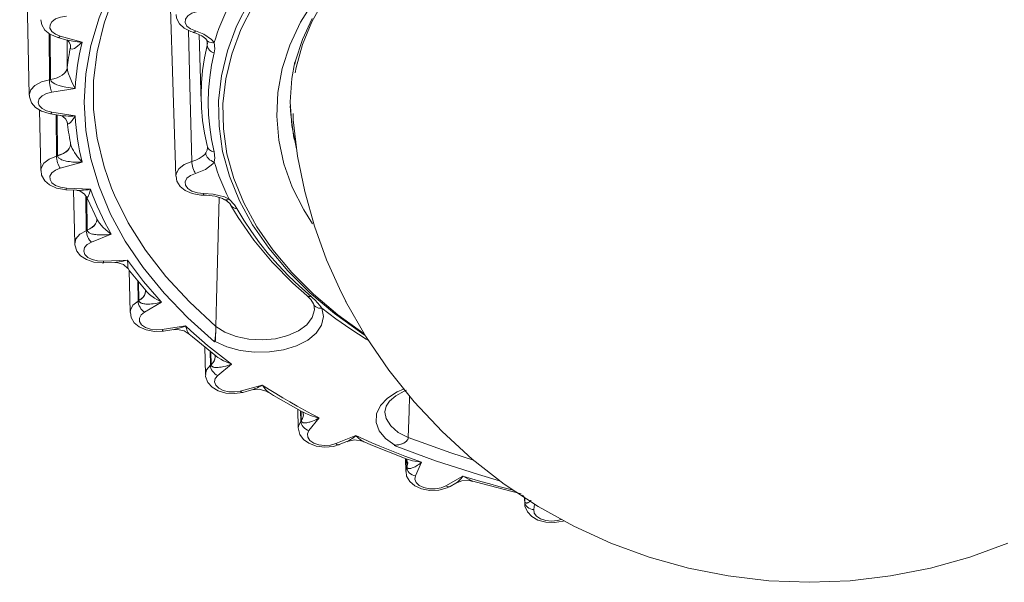
# Model space of a CAD drawing. Units: millimetres. Extents: x 58 to 471, y 50 to 390.
# Drawn here: x 373 to 428, y 50 to 81 of the extents above; entities that cross this region are included whole.
import ezdxf

# ---------------------------------------------------------------- set-up
doc = ezdxf.new("R2010")
doc.units = ezdxf.units.MM
doc.header["$MEASUREMENT"] = 0
doc.layers.add('_U+0421_U+043B_U+043E_U+0439 1', color=7, linetype='Continuous')

msp = doc.modelspace()

# ---------------------------------------------------------------- linework, layer by layer
at = {"layer": '_U+0421_U+043B_U+043E_U+0439 1', "color": 7, "lineweight": 18, "true_color": 0xffffff}
for points in [[(373.232, 101.694), (373.764, 76.786)], [(384.042, 63.107), (382.561, 64.426), (381.237, 65.799), (380.077, 67.221), (379.086, 68.685), (378.27, 70.184), (377.63, 71.712), (377.172, 73.261), (376.896, 74.825), (376.803, 76.396), (376.896, 77.967), (377.172, 79.53), (377.63, 81.08), (378.27, 82.608), (379.086, 84.107), (380.077, 85.571), (381.237, 86.993), (382.561, 88.366), (384.042, 89.685)], [(381.428, 86.835), (381.894, 72.297)], [(392.007, 84.468), (391.994, 84.455), (390.977, 83.296), (390.121, 82.095), (389.431, 80.859), (388.911, 79.596), (388.564, 78.313), (388.511, 78.024)], [(387.676, 83.888), (387.025, 83.05), (386.177, 81.752), (385.498, 80.42), (384.991, 79.064), (384.658, 77.689), (384.503, 76.304), (384.525, 74.916), (384.725, 73.533), (385.101, 72.162), (385.652, 70.811), (386.373, 69.487), (387.263, 68.198), (388.314, 66.95), (389.523, 65.75), (390.881, 64.605), (392.331, 63.555)], [(392.395, 63.453), (392.2, 63.583), (390.687, 64.675), (389.318, 65.828), (388.101, 67.037), (387.041, 68.294), (386.145, 69.594), (385.418, 70.927), (384.864, 72.288), (384.485, 73.669), (384.284, 75.063), (384.261, 76.461), (384.418, 77.856), (384.752, 79.241), (385.263, 80.608), (385.947, 81.949), (386.348, 82.599)], [(378.421, 82.194), (377.909, 80.781), (377.522, 79.194), (377.328, 77.595), (377.328, 75.992), (377.522, 74.393), (377.909, 72.806), (378.326, 71.624)], [(389.466, 69.642), (388.983, 70.42), (388.347, 71.69), (387.884, 72.985), (387.596, 74.297), (387.485, 75.618), (387.551, 76.94), (387.795, 78.255), (388.215, 79.555), (388.808, 80.832), (389.57, 82.079)], [(383.431, 81.461), (383.09, 81.431), (382.785, 81.338), (382.553, 81.191), (382.42, 81.008), (382.4, 80.809), (382.498, 80.618), (382.7, 80.457), (382.984, 80.344)], [(384.017, 79.708), (384.099, 79.969), (384.187, 80.229), (384.281, 80.488), (384.381, 80.746), (384.487, 81.004), (384.599, 81.261), (384.718, 81.516), (384.843, 81.771)], [(374.413, 80.97), (374.453, 80.689), (374.632, 80.395), (374.91, 80.165), (375.35, 79.979)], [(375.819, 81.161), (375.5, 81.114), (375.225, 81.011), (375.022, 80.861), (374.913, 80.682), (374.91, 80.493), (375.012, 80.312), (375.209, 80.16), (375.481, 80.053)], [(381.916, 81.256), (381.928, 81.048), (382.087, 80.739), (382.347, 80.497), (382.713, 80.314), (382.856, 80.27)], [(388.491, 78.512), (388.525, 78.694), (388.906, 79.876), (389.441, 81.038)], [(382.776, 73.107), (382.673, 77.302), (382.596, 80.372)], [(382.849, 80.262), (382.994, 80.228), (383.34, 80.071), (383.554, 79.9), (383.588, 79.846)], [(382.851, 80.271), (382.856, 80.27)], [(382.856, 80.27), (382.87, 80.268), (382.906, 80.276), (382.944, 80.302), (382.984, 80.344)], [(382.984, 80.344), (383.441, 80.177), (383.874, 79.881), (384.017, 79.708)], [(374.868, 80.199), (374.882, 77.638)], [(374.947, 77.661), (374.923, 80.157)], [(375.35, 79.979), (375.364, 79.977), (375.4, 79.985), (375.44, 80.011), (375.481, 80.053)], [(375.35, 79.979), (375.853, 79.844)], [(375.481, 80.053), (376.699, 79.725)], [(375.853, 79.844), (375.9, 79.831), (375.991, 79.81), (376.083, 79.792), (376.176, 79.776), (376.304, 79.758), (376.433, 79.743), (376.563, 79.733), (376.693, 79.726), (376.699, 79.725)], [(375.857, 79.833), (375.871, 78.303)], [(375.859, 79.84), (375.88, 79.828), (375.984, 79.725), (376.051, 79.551), (376.051, 79.52)], [(376.699, 79.725), (376.696, 79.722), (376.445, 79.493), (376.271, 79.376), (376.15, 79.336), (376.074, 79.357), (376.052, 79.393), (376.044, 79.442)], [(376.699, 79.725), (376.624, 79.406), (376.556, 79.086), (376.496, 78.766), (376.444, 78.445), (376.399, 78.124), (376.362, 77.803), (376.332, 77.481), (376.31, 77.159)], [(383.177, 80.146), (383.296, 76.409)], [(383.594, 79.851), (383.601, 79.84)], [(383.6, 79.839), (383.614, 79.819), (383.636, 79.704)], [(383.601, 79.84), (383.635, 79.798), (383.693, 79.751), (383.763, 79.718), (383.842, 79.7), (383.928, 79.696), (384.017, 79.708)], [(383.635, 79.546), (383.629, 79.741)], [(375.871, 78.303), (375.887, 78.447), (375.905, 78.589), (375.925, 78.732), (375.945, 78.875), (375.968, 79.018), (375.992, 79.161), (376.017, 79.303), (376.044, 79.446)], [(376.044, 79.446), (376.042, 79.582)], [(376.052, 79.535), (376.044, 79.442)], [(376.052, 79.519), (376.044, 79.446)], [(376.044, 79.442), (376.044, 79.446)], [(376.052, 79.539), (376.052, 79.519)], [(383.635, 73.993), (383.485, 74.684), (383.377, 75.378), (383.312, 76.073), (383.291, 76.77), (383.312, 77.466), (383.377, 78.161), (383.485, 78.855), (383.635, 79.546)], [(383.635, 79.546), (383.647, 79.694)], [(383.635, 79.546), (383.644, 79.478), (383.667, 79.411), (383.702, 79.347), (383.749, 79.288), (383.806, 79.234), (383.872, 79.189), (383.945, 79.152), (384.024, 79.126)], [(384.017, 79.708), (384.057, 79.349), (384.024, 79.126)], [(384.024, 79.126), (383.875, 78.443), (383.769, 77.757), (383.704, 77.07), (383.683, 76.382), (383.704, 75.693), (383.769, 75.006), (383.875, 74.32), (384.024, 73.637)], [(388.493, 78.636), (388.322, 77.711), (388.233, 76.406), (388.322, 75.103), (388.588, 73.807), (388.607, 73.737)], [(375.871, 78.303), (375.844, 78.195), (375.787, 78.089), (375.702, 77.99), (375.591, 77.899), (375.456, 77.819), (375.301, 77.752), (375.13, 77.699), (374.947, 77.661)], [(375.871, 78.3), (375.844, 78.19), (375.787, 78.084), (375.702, 77.984), (375.591, 77.892), (375.456, 77.811), (375.301, 77.742), (375.13, 77.687), (374.947, 77.648)], [(375.871, 78.303), (375.871, 78.3)], [(375.871, 78.3), (375.876, 78.233), (375.891, 78.149), (375.942, 77.96), (376.022, 77.738), (376.139, 77.474), (376.308, 77.162), (376.31, 77.159)], [(373.764, 76.786), (373.764, 76.797), (373.844, 77.077), (374.075, 77.327), (374.434, 77.521), (374.882, 77.638)], [(374.882, 77.638), (374.947, 77.648)], [(374.882, 77.638), (374.885, 77.553), (374.892, 77.462), (374.904, 77.366), (374.921, 77.271), (374.94, 77.179), (374.962, 77.094), (374.986, 77.02), (375.011, 76.958)], [(374.947, 77.648), (374.947, 77.661)], [(376.31, 77.159), (376.304, 77.16), (376.047, 77.183), (375.789, 77.222), (375.606, 77.261), (375.425, 77.312), (375.296, 77.358), (375.172, 77.414), (375.087, 77.465), (375.01, 77.527), (374.985, 77.557), (374.964, 77.589), (374.952, 77.618), (374.947, 77.648)], [(376.31, 77.159), (375.011, 76.958)], [(373.778, 76.786), (373.771, 76.696), (373.887, 76.362), (374.111, 76.099), (374.437, 75.893), (374.867, 75.759), (374.935, 75.747)], [(375.011, 76.958), (374.712, 76.88), (374.472, 76.75), (374.317, 76.583), (374.264, 76.396), (374.317, 76.209), (374.472, 76.041), (374.712, 75.912), (375.011, 75.833)], [(374.326, 75.963), (374.398, 72.601)], [(388.236, 76.201), (388.258, 75.716), (388.441, 74.415), (388.463, 74.309)], [(374.935, 75.747), (374.94, 75.747), (374.962, 75.758), (374.986, 75.787), (375.011, 75.833)], [(374.935, 75.747), (375.501, 75.66)], [(375.011, 75.833), (376.31, 75.632)], [(375.249, 75.699), (375.269, 73.401)], [(375.33, 73.43), (375.302, 75.691)], [(375.501, 75.66), (375.514, 75.658), (375.605, 75.646), (375.697, 75.637), (375.789, 75.63), (375.917, 75.625), (376.045, 75.624), (376.174, 75.626), (376.304, 75.632), (376.31, 75.632)], [(375.501, 75.66), (375.614, 75.619), (375.791, 75.46), (375.868, 75.295), (375.871, 75.275)], [(376.31, 75.632), (376.308, 75.629), (376.139, 75.379), (376.022, 75.247), (375.942, 75.196), (375.891, 75.212), (375.876, 75.245), (375.871, 75.294)], [(376.31, 75.632), (376.332, 75.311), (376.362, 74.989), (376.399, 74.668), (376.444, 74.347), (376.496, 74.026), (376.556, 73.706), (376.624, 73.386), (376.699, 73.066)], [(388.389, 75.761), (388.404, 75.412), (388.645, 73.406), (389.036, 71.439), (389.571, 69.519), (390.246, 67.657), (391.053, 65.859), (391.34, 65.33)], [(376.044, 74.155), (376.017, 74.298), (375.992, 74.44), (375.968, 74.583), (375.945, 74.726), (375.925, 74.869), (375.905, 75.012), (375.887, 75.155), (375.871, 75.298)], [(376.052, 74.084), (376.051, 74.041), (376.027, 73.931), (375.973, 73.824), (375.892, 73.722), (375.784, 73.629), (375.652, 73.545), (375.5, 73.474), (375.33, 73.418)], [(376.04, 73.978), (376.027, 73.936), (375.973, 73.83), (375.892, 73.73), (375.784, 73.637), (375.652, 73.555), (375.499, 73.486), (375.33, 73.43)], [(376.052, 74.081), (376.051, 74.046), (376.04, 73.978)], [(376.044, 74.155), (376.044, 74.151)], [(376.044, 74.151), (376.046, 74.12), (376.052, 74.085), (376.062, 74.045), (376.074, 74.004), (376.109, 73.911), (376.15, 73.821), (376.209, 73.712), (376.271, 73.609), (376.357, 73.48), (376.445, 73.36), (376.57, 73.208), (376.696, 73.069), (376.699, 73.066)], [(383.551, 73.582), (383.627, 73.732), (383.65, 73.858), (383.647, 73.885)], [(383.635, 73.993), (383.644, 73.926), (383.667, 73.863), (383.702, 73.805), (383.749, 73.753), (383.806, 73.709), (383.872, 73.675), (383.945, 73.651), (384.024, 73.637)], [(374.398, 72.601), (374.416, 72.744), (374.569, 73.014), (374.864, 73.241), (375.269, 73.401)], [(375.269, 73.401), (375.33, 73.418)], [(375.269, 73.401), (375.274, 73.317), (375.286, 73.226), (375.306, 73.132), (375.332, 73.039), (375.364, 72.95), (375.4, 72.868), (375.44, 72.796), (375.481, 72.738)], [(375.33, 73.418), (375.33, 73.43)], [(376.699, 73.066), (376.693, 73.066), (376.564, 73.063), (376.434, 73.063), (376.305, 73.068), (376.176, 73.077), (376.084, 73.086), (375.992, 73.097), (375.901, 73.112), (375.81, 73.129), (375.745, 73.145), (375.681, 73.162), (375.618, 73.183), (375.556, 73.206), (375.513, 73.226), (375.471, 73.248), (375.411, 73.288), (375.394, 73.303), (375.374, 73.323), (375.347, 73.36), (375.338, 73.381), (375.33, 73.418)], [(382.776, 73.107), (382.993, 73.176), (383.192, 73.269), (383.356, 73.376), (383.49, 73.502), (383.551, 73.582)], [(383.551, 73.582), (383.562, 73.501), (383.591, 73.42), (383.635, 73.343), (383.693, 73.27), (383.763, 73.206), (383.842, 73.152), (383.928, 73.111), (384.017, 73.083)], [(384.024, 73.637), (384.056, 73.284), (384.017, 73.083)], [(375.481, 72.738), (375.209, 72.631), (375.012, 72.48), (374.91, 72.299), (374.913, 72.11), (375.022, 71.931), (375.225, 71.781), (375.5, 71.678), (375.819, 71.631)], [(376.699, 73.066), (375.481, 72.738)], [(381.894, 72.297), (381.904, 72.413), (382.049, 72.698), (382.351, 72.939), (382.776, 73.107)], [(382.776, 73.107), (382.781, 73.023), (382.793, 72.932), (382.813, 72.839), (382.839, 72.746), (382.87, 72.657), (382.906, 72.576), (382.944, 72.505), (382.984, 72.447)], [(384.017, 73.083), (383.937, 72.978), (383.539, 72.666), (382.984, 72.447)], [(384.843, 71.021), (384.718, 71.276), (384.599, 71.531), (384.487, 71.788), (384.381, 72.045), (384.281, 72.304), (384.187, 72.563), (384.099, 72.823), (384.017, 73.083)], [(374.416, 72.599), (374.445, 72.341), (374.617, 72.042), (374.889, 71.808), (375.267, 71.633), (375.716, 71.545), (375.793, 71.539)], [(381.91, 72.294), (381.951, 72.018), (382.132, 71.725), (382.412, 71.494), (382.8, 71.325), (383.269, 71.244), (383.437, 71.239)], [(382.984, 72.447), (382.7, 72.335), (382.498, 72.173), (382.4, 71.983), (382.42, 71.784), (382.553, 71.601), (382.785, 71.454), (383.09, 71.36), (383.431, 71.331)], [(375.793, 71.539), (375.795, 71.54), (375.802, 71.552), (375.81, 71.583), (375.819, 71.631)], [(375.793, 71.539), (376.392, 71.509)], [(375.819, 71.631), (377.158, 71.563)], [(376.392, 71.509), (376.477, 71.506), (376.566, 71.506), (376.655, 71.509), (376.778, 71.517), (376.902, 71.528), (377.027, 71.543), (377.152, 71.562), (377.158, 71.563)], [(377.158, 71.563), (377.157, 71.56), (377.116, 71.42), (377.076, 71.296), (377.048, 71.22), (377.02, 71.156), (377, 71.121), (376.982, 71.099), (376.969, 71.096), (376.958, 71.111), (376.958, 71.111)], [(377.158, 71.563), (377.276, 71.248), (377.402, 70.934), (377.536, 70.622), (377.677, 70.31), (377.825, 69.999), (377.98, 69.69), (378.143, 69.382), (378.313, 69.075)], [(378.326, 71.624), (378.487, 71.238), (379.253, 69.697), (380.205, 68.191), (381.336, 66.728), (382.641, 65.313), (384.114, 63.954)], [(376.218, 71.518), (376.282, 68.543)], [(376.4, 71.503), (376.572, 71.47), (376.829, 71.3), (376.952, 71.108)], [(376.901, 71.187), (376.925, 69.267)], [(376.98, 69.302), (376.952, 71.107)], [(376.96, 71.11), (376.987, 71.041), (377.536, 69.894)], [(383.431, 71.331), (383.433, 71.283), (383.435, 71.252), (383.437, 71.24), (383.437, 71.239)], [(383.431, 71.331), (383.968, 71.296), (384.582, 71.139), (384.843, 71.021)], [(383.437, 71.239), (383.438, 71.24)], [(383.438, 71.231), (383.592, 71.238), (384.069, 71.179), (384.478, 71.05), (384.592, 70.985)], [(384.137, 65.434), (384.287, 71.11)], [(384.604, 70.989), (384.598, 70.993)], [(384.843, 71.021), (384.777, 70.988), (384.714, 70.972), (384.656, 70.972), (384.605, 70.989), (384.604, 70.989)], [(384.604, 70.986), (384.655, 70.96), (384.876, 70.77), (384.932, 70.68)], [(384.843, 71.021), (385.143, 70.706), (385.28, 70.497)], [(384.945, 70.672), (384.939, 70.684)], [(385.28, 70.497), (385.204, 70.503), (385.134, 70.521), (385.07, 70.549), (385.015, 70.587), (384.97, 70.634), (384.945, 70.672)], [(384.945, 70.672), (385.347, 69.991), (386.216, 68.739), (387.23, 67.525), (388.384, 66.355), (389.151, 65.669)], [(385.28, 70.497), (385.66, 69.853), (386.079, 69.217), (386.538, 68.59), (387.034, 67.973), (387.568, 67.366), (388.138, 66.77), (388.745, 66.187), (389.387, 65.616)], [(377.524, 69.894), (377.515, 69.91), (377.51, 69.923), (377.513, 69.891), (377.511, 69.878)], [(377.513, 69.892), (377.513, 69.87)], [(377.527, 69.889), (377.547, 69.851), (377.601, 69.765), (377.677, 69.663), (377.757, 69.567), (377.869, 69.449), (377.985, 69.339), (378.146, 69.201), (378.309, 69.077), (378.313, 69.075)], [(377.513, 69.87), (377.513, 69.865), (377.492, 69.754), (377.443, 69.646), (377.364, 69.543), (377.259, 69.448), (377.13, 69.362), (376.98, 69.289)], [(377.511, 69.855), (377.492, 69.76), (377.443, 69.653), (377.364, 69.551), (377.259, 69.457), (377.13, 69.374), (376.98, 69.302)], [(376.282, 68.543), (376.352, 68.816), (376.574, 69.069), (376.925, 69.267)], [(376.925, 69.267), (376.98, 69.289)], [(376.925, 69.267), (376.931, 69.183), (376.948, 69.094), (376.975, 69.002), (377.011, 68.912), (377.054, 68.827), (377.103, 68.749), (377.156, 68.683), (377.212, 68.629)], [(376.98, 69.289), (376.98, 69.302)], [(378.313, 69.075), (378.307, 69.074), (378.181, 69.058), (378.056, 69.046), (377.93, 69.037), (377.804, 69.033), (377.715, 69.033), (377.625, 69.035), (377.536, 69.04), (377.448, 69.049), (377.385, 69.058), (377.322, 69.069), (377.261, 69.083), (377.201, 69.101), (377.158, 69.116), (377.117, 69.134), (377.087, 69.15), (377.042, 69.181), (377.009, 69.216), (376.997, 69.234), (376.983, 69.271), (376.98, 69.289)], [(378.313, 69.075), (377.212, 68.629)], [(376.292, 68.543), (376.286, 68.481), (376.392, 68.14), (376.609, 67.873), (376.927, 67.663), (377.351, 67.523), (377.811, 67.479), (377.903, 67.481)], [(377.212, 68.629), (376.977, 68.497), (376.828, 68.328), (376.782, 68.14), (376.843, 67.953), (377.003, 67.788), (377.248, 67.661), (377.551, 67.587), (377.878, 67.573)], [(377.878, 67.573), (379.218, 67.64)], [(377.903, 67.481), (377.902, 67.482), (377.895, 67.494), (377.886, 67.525), (377.878, 67.573)], [(377.903, 67.481), (378.501, 67.511)], [(378.501, 67.512), (378.581, 67.517), (378.664, 67.526), (378.748, 67.537), (378.863, 67.557), (378.978, 67.58), (379.095, 67.607), (379.212, 67.638), (379.218, 67.64)], [(378.515, 67.502), (378.624, 67.508), (378.986, 67.389), (379.234, 67.166)], [(379.218, 67.64), (379.218, 67.637), (379.226, 67.37), (379.233, 67.227), (379.238, 67.169), (379.239, 67.171)], [(379.218, 67.64), (379.429, 67.342), (379.647, 67.045), (379.873, 66.751), (380.105, 66.458), (380.344, 66.167), (380.591, 65.878), (380.843, 65.591), (381.103, 65.306)], [(379.238, 67.171), (379.326, 67.05), (380.251, 65.929)], [(379.307, 67.075), (379.358, 64.735)], [(379.782, 66.497), (379.799, 65.362)], [(379.846, 65.402), (379.828, 66.44)], [(380.212, 65.924), (380.213, 65.905), (380.196, 65.794), (380.15, 65.686), (380.075, 65.583), (379.973, 65.488), (379.846, 65.402)], [(380.213, 65.915), (380.213, 65.899), (380.196, 65.787), (380.15, 65.678), (380.075, 65.573), (379.973, 65.477), (379.847, 65.39)], [(380.243, 65.927), (380.219, 65.952), (380.202, 65.979), (380.202, 65.977)], [(380.205, 65.97), (380.211, 65.91)], [(380.244, 65.924), (380.249, 65.917), (380.437, 65.737), (380.709, 65.533), (381.099, 65.308), (381.103, 65.306)], [(389.146, 65.67), (389.376, 65.444), (389.519, 65.213), (389.523, 65.202)], [(389.387, 65.616), (389.321, 65.61), (389.26, 65.617), (389.204, 65.635), (389.156, 65.665), (389.151, 65.669)], [(389.387, 65.616), (389.47, 65.543), (389.617, 65.406), (389.753, 65.267), (389.878, 65.124), (389.99, 64.974)], [(379.358, 64.735), (379.37, 64.86), (379.513, 65.131), (379.799, 65.362)], [(379.799, 65.362), (379.847, 65.39)], [(379.799, 65.362), (379.807, 65.279), (379.828, 65.191), (379.861, 65.103), (379.905, 65.017), (379.958, 64.936), (380.019, 64.865), (380.084, 64.804), (380.153, 64.757)], [(379.847, 65.39), (379.846, 65.402)], [(381.103, 65.306), (381.098, 65.304), (380.98, 65.276), (380.861, 65.251), (380.743, 65.23), (380.624, 65.214), (380.539, 65.205), (380.455, 65.199), (380.371, 65.195), (380.288, 65.195), (380.229, 65.198), (380.17, 65.203), (380.111, 65.211), (380.055, 65.222), (380.015, 65.234), (379.976, 65.248), (379.922, 65.276), (379.905, 65.287), (379.887, 65.303), (379.862, 65.336), (379.852, 65.361), (379.847, 65.39)], [(381.103, 65.306), (380.153, 64.757)], [(389.99, 64.974), (390.072, 64.503), (389.963, 64.034), (389.667, 63.593), (389.201, 63.203), (388.59, 62.888), (387.869, 62.663), (387.077, 62.54), (386.258, 62.528), (385.456, 62.627), (384.717, 62.831), (384.079, 63.128)], [(384.137, 65.434), (384.114, 63.961)], [(384.137, 65.434), (384.114, 63.961)], [(389.523, 65.203), (389.561, 65.069), (389.557, 64.954)], [(389.99, 64.974), (389.896, 64.969), (389.806, 64.98), (389.723, 65.006), (389.649, 65.046), (389.588, 65.098), (389.543, 65.161), (389.525, 65.198)], [(392.568, 63.178), (392.443, 63.256), (391.587, 63.81), (390.769, 64.383), (389.99, 64.974)], [(391.306, 65.361), (392.428, 63.401), (393.697, 61.534), (395.109, 59.772), (396.653, 58.124), (398.32, 56.602), (400.102, 55.214), (401.985, 53.969), (403.96, 52.874), (406.013, 51.937), (408.134, 51.162), (410.309, 50.554), (412.524, 50.117), (414.766, 49.854), (417.023, 49.766), (419.279, 49.854), (421.521, 50.117), (423.736, 50.554), (425.911, 51.162), (428.031, 51.937)], [(379.374, 64.729), (379.409, 64.462), (379.585, 64.166), (379.86, 63.934), (380.243, 63.762), (380.71, 63.676), (381.203, 63.697)], [(380.153, 64.757), (379.961, 64.602), (379.866, 64.421), (379.876, 64.231), (379.992, 64.054), (380.201, 63.907), (380.48, 63.807), (380.8, 63.764), (381.127, 63.783)], [(384.114, 63.954), (384.613, 63.632), (385.233, 63.391), (385.939, 63.246), (386.684, 63.207), (387.422, 63.276), (388.109, 63.449), (388.699, 63.714), (389.157, 64.055), (389.454, 64.452), (389.572, 64.879), (389.573, 64.948)], [(381.127, 63.783), (382.426, 63.983)], [(381.771, 63.786), (381.853, 63.8), (382.003, 63.835), (382.21, 63.9), (382.421, 63.981), (382.426, 63.983)], [(382.426, 63.983), (382.427, 63.98), (382.475, 63.842), (382.5, 63.778), (382.524, 63.718), (382.559, 63.643), (382.577, 63.609), (382.594, 63.58), (382.618, 63.545), (382.631, 63.532), (382.632, 63.531)], [(382.426, 63.983), (382.723, 63.711), (383.028, 63.441), (383.338, 63.173), (383.655, 62.908), (383.979, 62.646), (384.308, 62.386), (384.643, 62.128), (384.985, 61.873)], [(384.042, 63.107), (384.043, 63.109), (384.065, 63.27), (384.09, 63.519), (384.105, 63.708), (384.111, 63.835), (384.114, 63.954)], [(384.079, 63.128), (384.079, 63.13), (384.081, 63.195), (384.083, 63.268), (384.088, 63.381), (384.095, 63.511), (384.1, 63.605), (384.106, 63.705), (384.109, 63.769), (384.112, 63.834), (384.113, 63.895), (384.114, 63.954)], [(384.114, 63.961), (384.114, 63.961)], [(384.114, 63.961), (384.114, 63.954)], [(384.114, 63.954), (384.114, 63.961)], [(381.203, 63.697), (381.198, 63.697), (381.176, 63.707), (381.152, 63.736), (381.127, 63.783)], [(381.203, 63.697), (381.771, 63.784)], [(381.778, 63.772), (381.98, 63.795), (382.36, 63.705), (382.627, 63.524)], [(382.632, 63.535), (382.806, 63.379), (384.107, 62.326)], [(383.499, 62.818), (383.532, 61.294)], [(384.079, 63.128), (384.042, 63.107)], [(383.791, 62.582), (383.804, 61.804)], [(383.843, 61.849), (383.829, 62.55)], [(384.069, 62.269), (384.056, 62.159), (384.013, 62.05), (383.942, 61.946), (383.843, 61.849)], [(384.069, 62.262), (384.056, 62.15), (384.013, 62.04), (383.942, 61.934), (383.843, 61.836)], [(384.097, 62.326), (384.084, 62.334), (384.045, 62.371), (384.046, 62.37)], [(384.046, 62.368), (384.064, 62.315), (384.063, 62.264)], [(384.103, 62.32), (384.118, 62.309), (384.228, 62.233), (384.381, 62.14), (384.538, 62.058), (384.647, 62.007), (384.758, 61.959), (384.98, 61.875), (384.985, 61.873)], [(383.532, 61.286), (383.592, 61.548), (383.804, 61.804)], [(383.804, 61.804), (383.843, 61.836)], [(383.804, 61.804), (383.813, 61.722), (383.837, 61.637), (383.876, 61.552), (383.927, 61.471), (383.988, 61.396), (384.059, 61.331), (384.135, 61.277), (384.214, 61.238)], [(384.985, 61.873), (384.98, 61.871), (384.873, 61.832), (384.765, 61.796), (384.657, 61.763), (384.55, 61.735), (384.473, 61.718), (384.396, 61.704), (384.32, 61.692), (384.245, 61.685), (384.19, 61.681), (384.137, 61.681), (384.084, 61.683), (384.032, 61.689), (383.996, 61.696), (383.961, 61.707), (383.915, 61.727), (383.896, 61.74), (383.881, 61.753), (383.857, 61.784), (383.85, 61.8), (383.843, 61.836)], [(383.843, 61.836), (383.843, 61.849)], [(384.985, 61.873), (384.214, 61.238)], [(383.547, 61.283), (383.542, 61.181), (383.666, 60.851), (383.896, 60.592), (384.229, 60.39), (384.665, 60.262), (385.148, 60.232), (385.596, 60.301)], [(384.214, 61.238), (384.072, 61.067), (384.033, 60.878), (384.1, 60.693), (384.268, 60.529), (384.517, 60.406), (384.822, 60.335), (385.15, 60.325), (385.466, 60.376)], [(385.466, 60.376), (386.685, 60.704)], [(386.099, 60.437), (386.131, 60.446), (386.194, 60.466), (386.258, 60.49), (386.322, 60.516), (386.411, 60.556), (386.5, 60.601), (386.59, 60.649), (386.68, 60.701), (386.685, 60.704)], [(386.685, 60.704), (386.687, 60.7), (386.733, 60.633), (386.779, 60.569), (386.825, 60.509), (386.871, 60.453), (386.903, 60.416), (386.936, 60.383), (386.969, 60.351), (387.001, 60.325), (387.024, 60.308), (387.034, 60.301)], [(386.685, 60.704), (387.06, 60.465), (387.441, 60.23), (387.827, 59.998), (388.219, 59.768), (388.617, 59.542), (389.019, 59.319), (389.427, 59.099), (389.84, 58.883)], [(385.596, 60.301), (385.583, 60.299), (385.546, 60.307), (385.507, 60.333), (385.466, 60.376)], [(385.596, 60.301), (386.099, 60.437)], [(386.1, 60.435), (386.113, 60.44), (386.515, 60.473), (386.949, 60.349), (387.031, 60.291)], [(387.034, 60.301), (387.037, 60.3)], [(387.036, 60.304), (387.314, 60.13), (388.966, 59.192)], [(394.04, 57.378), (393.524, 57.746), (393.172, 58.173), (393.001, 58.636), (393.022, 59.109), (393.233, 59.566), (393.623, 59.982), (394.17, 60.335), (394.509, 60.487)], [(393.487, 59.223), (393.486, 59.229), (393.557, 59.538), (393.741, 59.814), (394.081, 60.111), (394.544, 60.368), (394.678, 60.415)], [(394.831, 59.261), (394.846, 60.08)], [(388.655, 59.369), (388.678, 58.323)], [(388.808, 59.283), (388.819, 58.702)], [(388.847, 58.75), (388.838, 59.197)], [(388.964, 59.056), (388.955, 58.965), (388.915, 58.855), (388.847, 58.75)], [(388.964, 59.052), (388.955, 58.956), (388.915, 58.844), (388.847, 58.737)], [(388.913, 59.218), (388.95, 59.144), (388.954, 59.077)], [(388.962, 59.192), (388.916, 59.217)], [(388.963, 59.078), (388.964, 59.068), (388.964, 59.052)], [(388.965, 59.189), (389.016, 59.162), (389.098, 59.122), (389.182, 59.086), (389.353, 59.02), (389.472, 58.98), (389.592, 58.944), (389.713, 58.912), (389.834, 58.884), (389.84, 58.883)], [(393.487, 59.251), (393.486, 59.208)], [(393.486, 59.208), (393.555, 58.849), (393.806, 58.442), (394.223, 58.083), (394.782, 57.796)], [(394.782, 57.802), (394.831, 59.261)], [(388.678, 58.335), (388.686, 58.429), (388.819, 58.702)], [(388.819, 58.702), (388.847, 58.737)], [(388.819, 58.702), (388.829, 58.621), (388.855, 58.538), (388.898, 58.457), (388.954, 58.382), (389.023, 58.313), (389.1, 58.256), (389.185, 58.21), (389.272, 58.179)], [(389.84, 58.883), (389.836, 58.88), (389.742, 58.83), (389.649, 58.784), (389.556, 58.741), (389.462, 58.703), (389.395, 58.679), (389.329, 58.657), (389.263, 58.639), (389.197, 58.624), (389.15, 58.615), (389.103, 58.61), (389.057, 58.607), (389.012, 58.608), (388.98, 58.612), (388.955, 58.618), (388.933, 58.625), (388.893, 58.646), (388.869, 58.671), (388.86, 58.686), (388.849, 58.718), (388.847, 58.737)], [(388.847, 58.737), (388.847, 58.75)], [(389.84, 58.883), (389.272, 58.179)], [(388.681, 58.342), (388.678, 58.326), (388.761, 57.973), (388.961, 57.694), (389.261, 57.475), (389.668, 57.321), (390.144, 57.259), (390.629, 57.303), (390.952, 57.401)], [(389.272, 58.179), (389.183, 57.996), (389.201, 57.807), (389.324, 57.631), (389.538, 57.487), (389.821, 57.39), (390.142, 57.351), (390.468, 57.374), (390.765, 57.456)], [(390.765, 57.456), (391.866, 57.901)], [(391.366, 57.568), (391.371, 57.57), (391.421, 57.593), (391.472, 57.619), (391.523, 57.648), (391.575, 57.68), (391.646, 57.729), (391.717, 57.781), (391.79, 57.838), (391.862, 57.898), (391.866, 57.901)], [(391.866, 57.901), (391.869, 57.898), (392.134, 57.673), (392.32, 57.561), (392.327, 57.559)], [(391.866, 57.901), (392.307, 57.704), (392.753, 57.51), (393.204, 57.32), (393.658, 57.133), (394.118, 56.95), (394.581, 56.771), (395.049, 56.595), (395.521, 56.424)], [(390.952, 57.401), (390.922, 57.393), (390.873, 57.397), (390.82, 57.418), (390.765, 57.456)], [(390.952, 57.401), (391.366, 57.568)], [(391.369, 57.565), (391.395, 57.579), (391.803, 57.659), (392.253, 57.587), (392.325, 57.548)], [(392.328, 57.561), (392.712, 57.392), (394.668, 56.616)], [(394.003, 57.357), (394.006, 57.357), (394.249, 57.391), (394.529, 57.492), (394.55, 57.507)], [(394.003, 57.357), (394.04, 57.378)], [(399.842, 55.403), (398.666, 55.737), (396.287, 56.502), (394.003, 57.357)], [(394.04, 57.378), (394.043, 57.378), (394.147, 57.384), (394.251, 57.398), (394.39, 57.434), (394.525, 57.49), (394.607, 57.54), (394.681, 57.6), (394.72, 57.643), (394.751, 57.692), (394.772, 57.742), (394.782, 57.796)], [(394.551, 57.504), (394.557, 57.508)], [(394.782, 57.796), (394.782, 57.802)], [(394.782, 57.796), (397.135, 56.945), (398.39, 56.544)], [(394.624, 56.634), (394.639, 55.914)], [(394.641, 56.621), (394.701, 56.55), (394.743, 56.408)], [(394.66, 56.616), (394.652, 56.618), (394.645, 56.62)], [(394.667, 56.613), (395.009, 56.511), (395.515, 56.424), (395.521, 56.424)], [(394.682, 56.573), (394.69, 56.15)], [(394.707, 56.2), (394.7, 56.551)], [(394.75, 56.396), (394.743, 56.31), (394.707, 56.2)], [(395.521, 56.424), (395.518, 56.421), (395.441, 56.362), (395.365, 56.308), (395.288, 56.256), (395.212, 56.21), (395.157, 56.179), (395.103, 56.152), (395.048, 56.127), (394.994, 56.106), (394.956, 56.093), (394.917, 56.083), (394.88, 56.076), (394.843, 56.073), (394.817, 56.074), (394.792, 56.078), (394.775, 56.083), (394.746, 56.1), (394.726, 56.122), (394.718, 56.137), (394.709, 56.169), (394.708, 56.187)], [(394.75, 56.387), (394.743, 56.299), (394.708, 56.187)], [(394.748, 56.417), (394.749, 56.413), (394.75, 56.387)], [(395.521, 56.424), (395.173, 55.674)], [(394.639, 55.911), (394.69, 56.15)], [(394.656, 55.912), (394.688, 55.648), (394.861, 55.35), (395.135, 55.117), (395.515, 54.943), (395.981, 54.855), (396.468, 54.872), (396.931, 54.998), (397.111, 55.087)], [(394.69, 56.15), (394.708, 56.187)], [(394.69, 56.15), (394.701, 56.069), (394.729, 55.99), (394.775, 55.913), (394.835, 55.843), (394.907, 55.782), (394.99, 55.733), (395.08, 55.696), (395.173, 55.674)], [(394.708, 56.187), (394.707, 56.2)], [(395.173, 55.674), (395.141, 55.485), (395.216, 55.3), (395.389, 55.139), (395.643, 55.019), (395.95, 54.952), (396.279, 54.946), (396.594, 55.001), (396.861, 55.111)], [(396.861, 55.111), (397.811, 55.66)], [(397.111, 55.087), (397.421, 55.266)], [(397.419, 55.266), (397.453, 55.286), (397.526, 55.343), (397.6, 55.414), (397.703, 55.527), (397.809, 55.657), (397.811, 55.66)], [(397.423, 55.258), (397.744, 55.394), (398.161, 55.42), (398.363, 55.365)], [(397.811, 55.66), (397.816, 55.657), (397.984, 55.553), (398.153, 55.463), (398.272, 55.411), (398.362, 55.382)], [(397.811, 55.66), (398.305, 55.51), (398.803, 55.364), (399.304, 55.222), (399.807, 55.084), (400.315, 54.95), (400.571, 54.884)], [(398.362, 55.383), (398.837, 55.243), (401.032, 54.664)], [(397.11, 55.087), (397.108, 55.086), (397.055, 55.067), (396.995, 55.064), (396.929, 55.08), (396.861, 55.111)], [(401.118, 54.591), (401.207, 54.487), (401.25, 54.346), (401.251, 54.328)], [(401.229, 54.416), (401.235, 54.138)], [(401.235, 54.138), (401.24, 54.225)], [(401.236, 54.439), (401.24, 54.225)], [(401.24, 54.225), (401.246, 54.264)], [(401.24, 54.225), (401.251, 54.145), (401.281, 54.069), (401.327, 53.997), (401.389, 53.933), (401.464, 53.879), (401.55, 53.838), (401.642, 53.811), (401.738, 53.798)], [(401.246, 54.276), (401.243, 54.42)], [(401.251, 54.337), (401.246, 54.264)], [(401.6, 54.31), (401.583, 54.295), (401.542, 54.263), (401.502, 54.233), (401.461, 54.207), (401.432, 54.191), (401.404, 54.178), (401.375, 54.168), (401.348, 54.161), (401.328, 54.16), (401.309, 54.162), (401.297, 54.166), (401.275, 54.18), (401.26, 54.2), (401.254, 54.214), (401.247, 54.245), (401.246, 54.264)], [(401.246, 54.264), (401.246, 54.276)], [(401.247, 54.138), (401.251, 53.989), (401.386, 53.668), (401.625, 53.415), (401.968, 53.219), (402.411, 53.098), (402.896, 53.079), (403.373, 53.166), (403.4, 53.18)], [(401.783, 54.093), (401.738, 53.798)], [(401.738, 53.798), (401.763, 53.609), (401.892, 53.435), (402.112, 53.293), (402.398, 53.2), (402.721, 53.165), (403.047, 53.192), (403.251, 53.244)]]:
    msp.add_lwpolyline(points, dxfattribs=at)

doc.saveas('drawing.dxf')
